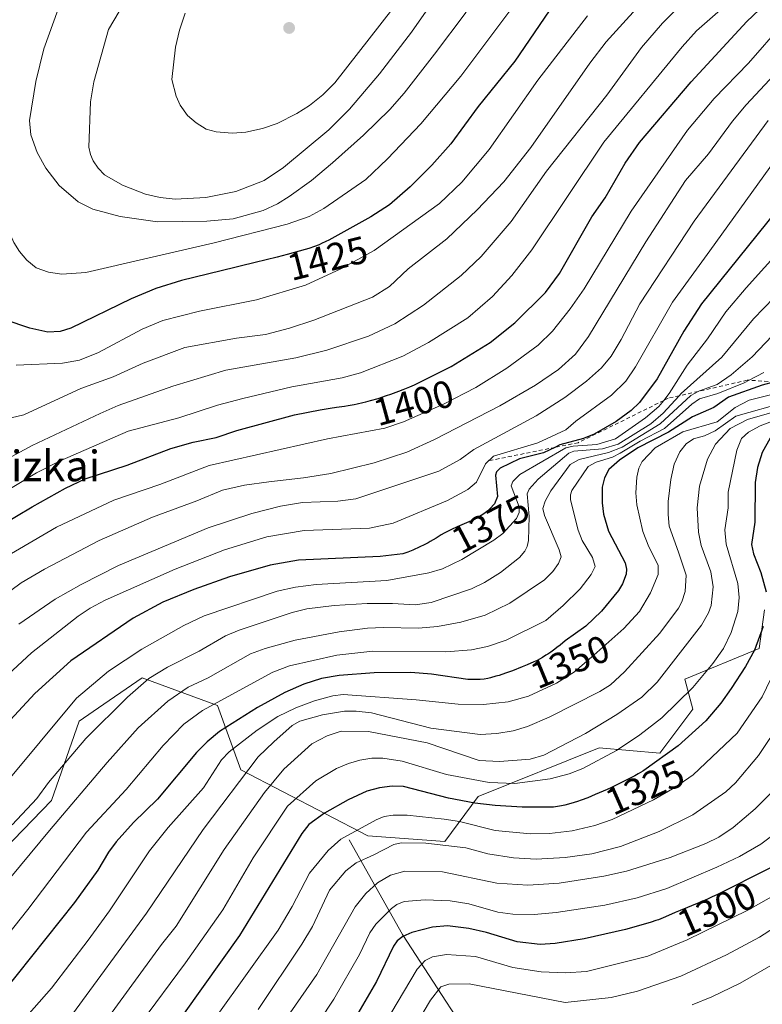
# Model space of a CAD drawing. Units: metres. Extents: x 661374 to 664827, y 4758078 to 4760462.
# Drawn here: x 663845 to 664039, y 4758537 to 4758794 of the extents above; entities that cross this region are included whole.
import ezdxf
from ezdxf.enums import TextEntityAlignment as Align

# ---------------------------------------------------------------- set-up
doc = ezdxf.new("R2010")
doc.units = ezdxf.units.M
doc.header["$MEASUREMENT"] = 0
doc.linetypes.add('DGN Style 2', pattern=[1.648017, 0.98881, -0.659207])
for name, color, linetype, lineweight in [('Arbolado forestal CxS', 92, 'Continuous', 0), ('Corriente natural lineal', 142, 'Continuous', 13), ('Curva de nivel maestra', 30, 'Continuous', 30), ('Curva de nivel normal', 30, 'Continuous', 0), ('Escarpado lineal', 30, 'DGN Style 2', 0), ('Pastizal CxS', 92, 'Continuous', 0), ('Punto de cota en terreno', 7, 'Continuous', 0), ('Rótulo de curva de nivel directora', 7, 'Continuous', 0), ('Texto cartográfico', 7, 'Continuous', 0)]:
    doc.layers.add(name, color=color, linetype=linetype, lineweight=lineweight)
doc.styles.add('Style-Arial', font='txt')

# ---------------------------------------------------------------- blocks, each defined once
blk = doc.blocks.new('*U7')
at = {"layer": 'Arbolado forestal CxS', "color": 92, "linetype": 'Continuous', "lineweight": 0}
blk.add_polyline3d([(663823.0373, 4758558.8235, 1365.2001), (663853.0213, 4758589.8401, 1364.1264), (663860.2585, 4758610.5189, 1368.515), (663863.9851, 4758613.0807, 1367.8473), (663876.8015, 4758621.8917, 1367.5038), (663896.4451, 4758614.6547, 1356.3571), (663902.5947, 4758597.8067, 1342.5446), (663935.7932, 4758580.5505, 1319.9455), (663955.9747, 4758579.1075, 1317.2902), (663964.6827, 4758590.8733, 1328.4801), (663996.3395, 4758603.6281, 1333.2319), (664012.1971, 4758602.1849, 1327.3022), (664020.8463, 4758613.7247, 1328.6654), (664018.6885, 4758621.5227, 1333.0636), (664038.1455, 4758629.5905, 1325.196), (664039.5875, 4758639.6875, 1325.6429)], dxfattribs=at)
blk = doc.blocks.new('5PATER')
at = {"layer": 'Punto de cota en terreno', "linetype": 'Continuous', "lineweight": 0}
h = blk.add_hatch(color=51, dxfattribs=at)
edge = h.paths.add_edge_path()
edge.add_ellipse((0, 0), major_axis=(-0.11, -0.111), ratio=0.999422, start_angle=0, end_angle=360)

msp = doc.modelspace()

# ---------------------------------------------------------------- linework, layer by layer
at = {"layer": 'Arbolado forestal CxS', "color": 92, "linetype": 'Continuous', "lineweight": 0}
msp.add_polyline3d([(664039.5875, 4758639.6875, 1325.6429), (664038.1455, 4758629.5905, 1325.196), (664018.6885, 4758621.5227, 1333.0636), (664020.8463, 4758613.7247, 1328.6654), (664012.1971, 4758602.1849, 1327.3022), (663996.3395, 4758603.6281, 1333.2319), (663964.6827, 4758590.8733, 1328.4801), (663955.9747, 4758579.1075, 1317.2902), (663935.7932, 4758580.5505, 1319.9455), (663902.5947, 4758597.8067, 1342.5446), (663896.4451, 4758614.6547, 1356.3571), (663876.8015, 4758621.8917, 1367.5038), (663863.9851, 4758613.0807, 1367.8473), (663860.2585, 4758610.5189, 1368.515), (663853.0213, 4758589.8401, 1364.1264), (663823.0373, 4758558.8235, 1365.2001)], dxfattribs=at)
at = {"layer": 'Corriente natural lineal', "color": 142, "linetype": 'Continuous', "lineweight": 13}
msp.add_polyline3d([(663930.9601, 4758579.5101, 1320.7916), (663944.8701, 4758554.8101, 1302.0975), (663969.0101, 4758517.6301, 1274.5212), (663983.0393, 4758493.9498, 1257.1008)], dxfattribs=at)
at = {"layer": 'Curva de nivel maestra', "color": 30, "linetype": 'Continuous', "lineweight": 30, "flags": 128}
for points, elevation in [([(663839.79, 4758661.7401), (663847.99, 4758666.6301), (663856.75, 4758671.4701), (663861.83, 4758673.9001), (663872.86, 4758677.4901), (663884.25, 4758681.8501), (663890.1, 4758683.4901), (663896.1, 4758684.7101), (663901.53, 4758686.5601), (663916.66, 4758690.6601), (663923.3, 4758692.0101), (663925.93, 4758692.4201), (663927.62, 4758692.6601), (663929.68, 4758692.9501), (663930.67, 4758693.1001), (663932.19, 4758693.3701), (663932.98, 4758693.5301), (663934.48, 4758693.8701), (663935.28, 4758694.0601), (663936.52, 4758694.4001), (663938.52, 4758694.9901), (663940.68, 4758695.7001), (663941.82, 4758696.1001), (663943.95, 4758696.8901), (663945.05, 4758697.3201), (663946.76, 4758698.0201), (663947.98, 4758698.5501), (663957.6, 4758703.3501), (663967.8, 4758709.6401), (663974.3, 4758714.7301), (663982.26, 4758722.6501), (663985.97, 4758727.6501), (663994.43, 4758742.4301), (663997.85, 4758747.4101), (664003.1, 4758756.4601), (664006.83, 4758761.9401), (664020.35, 4758777.7801), (664034.97, 4758793.5501), (664038.14, 4758796.5701)], 1400), ([(663983.21, 4758796.3401), (663974.23, 4758783.2001), (663964.63, 4758771.3201), (663957.51, 4758761.6001), (663952.55, 4758755.9401), (663946.86, 4758750.3301), (663941.49, 4758745.6401), (663936.61, 4758742.4601), (663925.58, 4758736.3601), (663924.85, 4758735.9801), (663923.73, 4758735.4501), (663923.08, 4758735.1701), (663921.82, 4758734.6901), (663920.34, 4758734.1901), (663919.44, 4758733.9101), (663917.84, 4758733.4501), (663914.72, 4758732.6201), (663912.09, 4758731.9601), (663906.31, 4758730.5501), (663902.45, 4758729.6001), (663901.02, 4758729.2401), (663887.08, 4758725.8001), (663880.33, 4758723.6901), (663873.93, 4758721.0101), (663858.13, 4758713.3101), (663855.37, 4758712.4701), (663852.08, 4758712.2901), (663847.39, 4758713.3201), (663840.95, 4758715.5201)], 1425), ([(664047.32, 4758749.7901), (664023.13, 4758719.7501), (664018.44, 4758712.5601), (664011.52, 4758700.1001), (664006.87, 4758693.8901), (664004.67, 4758691.8201), (664000.75, 4758688.9701), (663995.05, 4758685.6001), (663992.21, 4758684.4501), (663986.05, 4758682.8001), (663984.7476, 4758682.1626), (663981.76, 4758680.7001), (663975.44, 4758679.1601), (663970.45, 4758676.7501), (663969.48, 4758675.7701), (663969.2, 4758674.9101), (663969.76, 4758669.2801), (663968.97, 4758667.4401), (663967.69, 4758666.0601), (663966.92, 4758665.3901), (663966.38, 4758664.9801), (663965.44, 4758664.3301), (663964.31, 4758663.6601), (663963.67, 4758663.3301), (663962.26, 4758662.6601), (663959.19, 4758661.3601), (663957.71, 4758660.7101), (663957.02, 4758660.3801), (663955.78, 4758659.7301), (663955.03, 4758659.3001), (663953.64, 4758658.4401), (663952.12, 4758657.5201), (663951.59, 4758657.2201), (663950.5, 4758656.6501), (663949.43, 4758656.1301), (663947.57, 4758655.2901), (663946.29, 4758654.7601), (663945.75, 4758654.5701), (663944.97, 4758654.3701), (663939.04, 4758653.6301), (663917.68, 4758652.6301), (663910.26, 4758651.3901), (663899.6, 4758648.3201), (663890.3, 4758645.0401), (663882.19, 4758641.7101), (663874.39, 4758637.5001), (663858.15, 4758626.3601), (663848.66, 4758617.7601), (663841.18, 4758609.6901)], 1375), ([(664042.1535, 4758699.3131), (664038.96, 4758698.4001), (664030.17, 4758695.2601), (664026.31, 4758692.5901), (664020.77, 4758690.1701), (664014.48, 4758686.1401), (664006.4, 4758682.0101), (664001.65, 4758678.8401), (663998.82, 4758676.3401), (663997.68, 4758674.2401), (663997.11, 4758671.7501), (663997.12, 4758667.6401), (663997.49, 4758664.7201), (663998.8, 4758660.2701), (664003.11, 4758651.9601), (664003.47, 4758650.3501), (664003.34, 4758649.0401), (664002.43, 4758646.5101), (664001.4, 4758644.7501), (663996.97, 4758639.3301), (663992.8, 4758635.4301), (663987.41, 4758631.6001), (663986.09, 4758630.4601), (663985.25, 4758629.7901), (663984.7, 4758629.3701), (663983.66, 4758628.6101), (663982.9, 4758628.1001), (663982.41, 4758627.7901), (663981.46, 4758627.2201), (663980.08, 4758626.4701), (663979.2, 4758626.0401), (663977.46, 4758625.2601), (663976.18, 4758624.7301), (663973.67, 4758623.7401), (663971.86, 4758623.0901), (663970.14, 4758622.5301), (663969.31, 4758622.2901), (663967.91, 4758621.9101), (663967.23, 4758621.7601), (663966.2, 4758621.5801), (663965.15, 4758621.4501), (663964.68, 4758621.4201), (663961.94, 4758621.4601), (663952.5, 4758622.8201), (663947.06, 4758623.2701), (663937.49, 4758623.2301), (663928.3, 4758622.5301), (663923.67, 4758621.7201), (663919.11, 4758620.2301), (663914.08, 4758618.0301), (663906.99, 4758614.1601), (663897.04, 4758607.8201), (663893.8, 4758605.1701), (663891.01, 4758602.3301), (663880.8, 4758590.1201), (663874.53, 4758584.0801), (663870, 4758579.0001), (663867.99, 4758576.2901), (663865.21, 4758571.6101), (663859.12, 4758563.1101), (663840.36, 4758539.5901)], 1350), ([(664041.02, 4758684.5501), (664038.96, 4758680.8501), (664037.71, 4758676.9301), (664037.14, 4758672.9501), (664037.06, 4758662.6501), (664036.2, 4758656.7801), (664036.7, 4758654.3101), (664038.6, 4758649.4301), (664039.97, 4758644.4201)], 1325), ([(664039.18, 4758635.3101), (664036.91, 4758629.1001), (664034.61, 4758624.8801), (664030.88, 4758619.0901), (664028.13, 4758615.2601), (664024.18, 4758610.6101), (664017, 4758604.1001), (664008.04, 4758597.7001), (664007.74, 4758597.5201), (664006.48, 4758596.7801), (664005.62, 4758596.3001), (664003.88, 4758595.3701), (664001.26, 4758594.0501), (663999.55, 4758593.2301), (663998.44, 4758592.7201), (663996.36, 4758591.8001), (663995.28, 4758591.3401), (663993.33, 4758590.5501), (663991.63, 4758589.9101), (663990.63, 4758589.5601), (663988.92, 4758589.0101), (663987.37, 4758588.5901), (663986.5, 4758588.4001), (663985.96, 4758588.3001), (663984.93, 4758588.1601), (663984.35, 4758588.1101), (663976.22, 4758588.0701), (663969.15, 4758588.4901), (663963.79, 4758589.1301), (663956.93, 4758590.4201), (663945.16, 4758593.4601), (663942.17, 4758593.5701), (663938.88, 4758593.1501), (663935.56, 4758592.2501), (663930.67, 4758590.0101), (663924.5, 4758586.5301), (663920.41, 4758583.5401), (663918.52, 4758581.1901), (663902.23, 4758554.4801), (663882.8, 4758527.2601)], 1325), ([(664040.96, 4758572.1501), (664027.12, 4758565.1801), (664025.85, 4758564.5801), (664024.7, 4758564.0501), (664022.66, 4758563.1601), (664021.49, 4758562.6601), (664019.45, 4758561.8401), (664017.47, 4758561.0301), (664016.21, 4758560.4801), (664013.71, 4758559.3801), (664012.45, 4758558.8601), (664011.82, 4758558.6201), (664011.18, 4758558.3901), (664009.88, 4758557.9801), (664005.98, 4758556.8601), (664003.25, 4758556.0401), (663992.43, 4758553.6101), (663984.79, 4758552.4101), (663980.89, 4758552.1201), (663974.84, 4758552.8701), (663966.83, 4758555.2701), (663962.26, 4758556.3101), (663956.61, 4758557.0301), (663952.72, 4758556.7201), (663947.32, 4758555.2601), (663944.96, 4758554.2101), (663943.48, 4758553.1501), (663942.51, 4758551.7001), (663938.1, 4758542.4701), (663933.18, 4758534.1101)], 1300)]:
    msp.add_lwpolyline(points, dxfattribs=dict(at, elevation=elevation))
at = {"layer": 'Curva de nivel normal', "color": 30, "linetype": 'Continuous', "lineweight": 0, "flags": 128}
for points, elevation in [([(663971.18, 4758825.13), (663947.22, 4758790.74), (663938.9, 4758779.85), (663930.98, 4758770.6), (663925.63, 4758765.26), (663913.79, 4758755.4), (663908.66, 4758751.98), (663901.27, 4758749.12), (663893.43, 4758747.56), (663885.44, 4758747.11), (663881.47, 4758747.55), (663877.62, 4758748.43), (663871.63, 4758750.76), (663866.89, 4758753.44), (663865.24, 4758755.15), (663863.93, 4758757.1), (663863.22, 4758758.78), (663862.87, 4758760.7), (663863.24, 4758772.58), (663864.16, 4758777.78), (663868.01, 4758791.44), (663872.18, 4758798.48)], 1440), ([(663837.66, 4758688.8), (663845.81, 4758690.7), (663860.71, 4758697.58), (663869.22, 4758700.58), (663877.07, 4758704.22), (663887.9, 4758708.31), (663901.42, 4758710.69), (663909.07, 4758711.69), (663915.28, 4758713.32), (663921.65, 4758715.42), (663937.06, 4758721.48), (663941.45, 4758724.26), (663946.4, 4758728.89), (663956.5, 4758736.71), (663964.43, 4758744.26), (663971.4, 4758751.65), (663978.47, 4758760.58), (663993.88, 4758782.64), (663998.15, 4758788.26), (664021.87, 4758814.39)], 1415), ([(663983.95, 4758811.11), (663960.11, 4758779.27), (663949.71, 4758766.82), (663940.94, 4758757.6), (663935.27, 4758752.25), (663924.3, 4758744.65), (663920.43, 4758742.58), (663914.67, 4758740.58), (663895.58, 4758735.63), (663862.07, 4758727.91), (663855.74, 4758727.43), (663852.25, 4758727.98), (663849.06, 4758729.16), (663846.61, 4758731.09), (663844.7, 4758733.37), (663843.18, 4758735.79), (663842.08, 4758738.38), (663841.17, 4758741.91), (663840.02, 4758748.69), (663838.77, 4758764.19), (663836.96, 4758775.31), (663837.13, 4758778.36), (663838.57, 4758787.56), (663843.7, 4758802.85)], 1430), ([(663961.49, 4758796.01), (663953.25, 4758784.98), (663945.28, 4758774.84), (663941.52, 4758770.55), (663934.64, 4758763.86), (663926.54, 4758756.61), (663921.04, 4758752.01), (663915.25, 4758747.76), (663912.15, 4758745.87), (663908.42, 4758744.13), (663900.54, 4758741.98), (663893.68, 4758741.31), (663880.77, 4758741.13), (663871, 4758742.57), (663863.85, 4758744.43), (663860.03, 4758746.38), (663855.07, 4758750.62), (663851.55, 4758755.15), (663849.32, 4758759.25), (663847.63, 4758763.87), (663847.3, 4758767.64), (663848.98, 4758777.85), (663851.08, 4758786.38), (663859.31, 4758809.45)], 1435), ([(664024.9, 4758805.02), (664012.93, 4758793.1), (664007.37, 4758786.78), (663998.36, 4758774.3), (663982.55, 4758754.43), (663973.27, 4758741.28), (663965.49, 4758732.12), (663960.26, 4758727.13), (663950.4, 4758719.4), (663942.91, 4758714.5), (663935.98, 4758711.23), (663925.09, 4758707.55), (663916.94, 4758705.62), (663898.7, 4758702.32), (663884.76, 4758698.18), (663870.52, 4758693.09), (663865.77, 4758691.04), (663848.02, 4758682.67), (663835.36, 4758675.87)], 1410), ([(664029.41, 4758797.81), (664021.8, 4758791.15), (664018.02, 4758786.89), (663997.51, 4758762), (663978.74, 4758733.86), (663973.46, 4758727.09), (663968.38, 4758721.64), (663962, 4758716.05), (663951.69, 4758709.58), (663944.96, 4758706.04), (663933.9, 4758701.69), (663929.1, 4758700.4), (663915.93, 4758698), (663903.14, 4758694.98), (663896.51, 4758693.17), (663886.36, 4758689.87), (663873.13, 4758686.37), (663855.35, 4758678.67), (663849.12, 4758675.54), (663833.42, 4758666.08)], 1405), ([(664048.81, 4758797.43), (664044.33, 4758792.94), (664035.4, 4758782.65), (664026.41, 4758773.42), (664019.39, 4758765.13), (664004.65, 4758743.97), (663992.41, 4758723.67), (663988.74, 4758718.39), (663984.08, 4758712.53), (663980.36, 4758708.88), (663972.18, 4758702.86), (663964.03, 4758697.81), (663955.63, 4758693.46), (663945.15, 4758688.86), (663940.29, 4758687.19), (663925.29, 4758684.43), (663894.33, 4758677.45), (663881.41, 4758672.46), (663869.38, 4758668.32), (663854.41, 4758661.34), (663841.08, 4758653.53)], 1395), ([(663888, 4758795.77), (663886.51, 4758791.32), (663885.52, 4758786.81), (663884.58, 4758778.38), (663885.69, 4758774), (663886.7, 4758771.63), (663888.64, 4758769.01), (663890.94, 4758767.02), (663893.51, 4758765.39), (663896.12, 4758764.73), (663900.3, 4758764.37), (663903.87, 4758764.64), (663908.25, 4758765.53), (663912.13, 4758766.89), (663917.25, 4758769.46), (663920.57, 4758771.62), (663924.02, 4758774.37), (663927.16, 4758777.55), (663942.39, 4758796.93)], 1445), ([(664056.82, 4758795.39), (664034.8, 4758771.8), (664031.23, 4758767.49), (664024.96, 4758758.98), (664018.87, 4758752.01), (664008.52, 4758735.9), (663993.55, 4758711.16), (663990.11, 4758706.56), (663985.67, 4758702.55), (663979.67, 4758698.47), (663970.37, 4758693.06), (663953.21, 4758684.19), (663945.99, 4758680.89), (663937.43, 4758678.14), (663926.12, 4758675.34), (663919.02, 4758674.18), (663909.87, 4758673.2), (663903.53, 4758672.25), (663897.78, 4758670.97), (663891.1, 4758668.18), (663879.52, 4758663.96), (663865.51, 4758657.83), (663851.21, 4758650.35), (663845.12, 4758646.71), (663837.32, 4758641)], 1390), ([(663993.29, 4758795.03), (663980.28, 4758778.22), (663967.52, 4758760.1), (663960.42, 4758751.51), (663954.54, 4758745.93), (663937.5, 4758733.67), (663928.76, 4758728.88), (663919.5, 4758724.6), (663906.66, 4758720.76), (663891.81, 4758717.83), (663882.15, 4758715.31), (663876.77, 4758713.12), (663865.35, 4758707.01), (663860.4, 4758704.99), (663855.92, 4758704.15), (663843.81, 4758703.7)], 1420), ([(663844.56, 4758635.97), (663854.01, 4758642.5), (663860.78, 4758646.34), (663870.6, 4758651.24), (663894.07, 4758661.17), (663905.46, 4758664.91), (663912.95, 4758666.77), (663918.71, 4758667.77), (663927.93, 4758668.06), (663932.63, 4758668.75), (663954.36, 4758675.96), (663959.97, 4758679.03), (663963.53, 4758681.63), (663979.87, 4758690.38), (663987.3, 4758695.2), (663992.98, 4758699.47), (663996.91, 4758702.97), (663999.44, 4758706.02), (664002.08, 4758710.34), (664006.94, 4758719.69), (664021.2, 4758741.31), (664040.5, 4758767.64)], 1385), ([(664042.54, 4758757.53), (664025.26, 4758733.55), (664015.5, 4758720.11), (664005.84, 4758703.26), (664003.26, 4758699.5), (663999.53, 4758695.86), (663990.23, 4758689.05), (663987.64, 4758686.79), (663980.29, 4758683.37), (663968.67, 4758679.9), (663966.61, 4758677.84), (663964.26, 4758673.03), (663962, 4758671.11), (663956.63, 4758668.27), (663942.43, 4758662.36), (663936.26, 4758661), (663919.17, 4758660.42), (663909.39, 4758658.76), (663898.31, 4758655.39), (663885.4, 4758650.33), (663867.14, 4758642.18), (663863.17, 4758640.1), (663860.03, 4758638.04), (663847.86, 4758628.4), (663838.06, 4758619.43)], 1380), ([(664049.93, 4758740.75), (664034.73, 4758723.87), (664029.48, 4758717.59), (664024.66, 4758710.54), (664019.33, 4758703.7), (664014.67, 4758696.29), (664013.2002, 4758694.4325), (664011.94, 4758692.84), (664008.45, 4758689.87), (664000.56, 4758684.39), (663995.67, 4758682.9), (663989.53, 4758682.5), (663987.63, 4758682.07), (663975.56, 4758675.09), (663973.7, 4758673.27), (663973.3, 4758672.1), (663975.38, 4758666.64), (663975.38, 4758665.18), (663974.67, 4758663.6), (663971.14, 4758659.66), (663968.81, 4758657.9), (663960.39, 4758652.84), (663955.38, 4758650.4), (663951.73, 4758649.37), (663940.81, 4758647.33), (663922.25, 4758646.31), (663916.91, 4758645.61), (663912.1, 4758644.59), (663893.02, 4758638.11), (663887.72, 4758635.59), (663876.68, 4758629.4), (663867.99, 4758623.67), (663859.59, 4758616.57), (663831.48, 4758582.88)], 1370), ([(664042.1, 4758721.34), (664036.73, 4758715.77), (664028.41, 4758705.78), (664017.8, 4758696.23), (664017.2893, 4758695.6739), (664013.07, 4758691.08), (664009.82, 4758688.34), (664001.32, 4758682.97), (663997.18, 4758681.75), (663989.73, 4758681.15), (663988.38, 4758680.68), (663980.37, 4758673.85), (663978.03, 4758671.21), (663977.48, 4758670.01), (663978.04, 4758664.07), (663977.84, 4758657.81), (663977.52, 4758656.28), (663976.9, 4758655.02), (663975.49, 4758653.35), (663970.55, 4758649.45), (663966.34, 4758646.81), (663962.9, 4758645.14), (663952.37, 4758641.62), (663948.22, 4758641), (663942.3, 4758641.35), (663935.65, 4758641.37), (663927.04, 4758640.81), (663919.83, 4758639.94), (663916.04, 4758639), (663902.16, 4758634.36), (663898.54, 4758632.84), (663891.68, 4758628.91), (663883.44, 4758624.71), (663878.56, 4758621.74), (663872.98, 4758616.85), (663862.04, 4758606), (663852.27, 4758594.48), (663849.24, 4758590.38), (663842.8, 4758583.41)], 1365), ([(664043.3, 4758713.19), (664036.3, 4758705.84), (664030.88, 4758701.11), (664027.15, 4758698.65), (664022.53, 4758696.98), (664022.2023, 4758696.8002), (664020.27, 4758695.74), (664012.27, 4758688.3), (664002.3, 4758682.21), (663998.78, 4758680.8), (663991.09, 4758679.04), (663988.73, 4758677.66), (663983.64, 4758670.77), (663982.21, 4758668.1), (663981.56, 4758666.18), (663982, 4758664.33), (663985.87, 4758655.33), (663986.34, 4758653.57), (663985.68, 4758651.8), (663984.22, 4758649.71), (663982.05, 4758647.55), (663972.98, 4758641.46), (663966.47, 4758638.31), (663960.12, 4758636.44), (663954.01, 4758635.3), (663949.04, 4758634.88), (663939.91, 4758635.1), (663935.69, 4758634.86), (663928.34, 4758633.94), (663916.78, 4758631.72), (663908.98, 4758629.6), (663905.14, 4758628.17), (663894.03, 4758621.93), (663888.77, 4758619.42), (663883.52, 4758615.82), (663875.73, 4758608.82), (663867.6, 4758599.72), (663852.52, 4758581.93), (663827.18, 4758551.48)], 1360), ([(664039.4, 4758701.72), (664035.5243, 4758699.7221), (664034.24, 4758699.06), (664027.36, 4758696.28), (664022.58, 4758694.87), (664020.58, 4758693.45), (664013.43, 4758687.07), (664007.01, 4758683.83), (664001.82, 4758680.62), (663999.78, 4758679.59), (663995.5, 4758678.29), (663993.4, 4758677.18), (663989.16, 4758670.89), (663988.79, 4758669.8), (663988.79, 4758668.44), (663990.85, 4758660.55), (663991.9, 4758657.84), (663994.61, 4758653.36), (663995.31, 4758650.99), (663994.23, 4758648.89), (663991.31, 4758645.19), (663986.88, 4758640.79), (663982.37, 4758636.89), (663972.03, 4758631.75), (663967.1, 4758630.06), (663962.92, 4758629.18), (663956.22, 4758628.69), (663937.09, 4758628.83), (663927.67, 4758627.86), (663915.32, 4758625.05), (663910.99, 4758623.35), (663892.58, 4758613.35), (663887.72, 4758609.81), (663882.26, 4758604.21), (663872.57, 4758592.72), (663862.23, 4758581.54), (663846.89, 4758561.34), (663836.14, 4758547.92)], 1355), ([(664046.82, 4758697.32), (664035.58, 4758694.5), (664031.86, 4758692.59), (664027.17, 4758688.87), (664018.19, 4758686.23), (664010.94, 4758682.05), (664007.61, 4758678.46), (664006.69, 4758676.71), (664006.14, 4758674.37), (664005.94, 4758670.32), (664006.16, 4758667.15), (664007.73, 4758660.21), (664009.33, 4758656.14), (664011.71, 4758651.32), (664011.71, 4758648.9), (664009.75, 4758644.14), (664006.9, 4758639.21), (664002.79, 4758634.78), (663995.75, 4758628.54), (663989.86, 4758623.49), (663985.16, 4758620.47), (663977.85, 4758617.13), (663972.51, 4758615.63), (663966.04, 4758614.96), (663959.46, 4758615.03), (663948.47, 4758616.16), (663929.39, 4758617.51), (663926.65, 4758617.17), (663921.87, 4758615.91), (663916.98, 4758614.09), (663912.27, 4758611.75), (663906.88, 4758608.17), (663899.57, 4758602.52), (663897.52, 4758600.47), (663892.79, 4758593.16), (663883.62, 4758582.77), (663878.72, 4758576.68), (663868.27, 4758560.96), (663862.62, 4758553.3), (663853.03, 4758540.73), (663839.36, 4758525.29)], 1345), ([(663857.58, 4758532.62), (663877.87, 4758560.35), (663892.71, 4758582.23), (663907.12, 4758601.21), (663911.21, 4758605.17), (663916, 4758609.4), (663918.02, 4758610.6), (663923.91, 4758612.2), (663929.73, 4758613.14), (663932.75, 4758613.2), (663936.74, 4758612.74), (663952.28, 4758608.74), (663965.17, 4758607.05), (663969.56, 4758607.32), (663973.86, 4758608.05), (663977.6, 4758609.18), (663983.28, 4758611.57), (663996.48, 4758618.28), (663999.26, 4758620.03), (664002.98, 4758623.44), (664012.17, 4758633.55), (664017.09, 4758640.08), (664017.97, 4758641.74), (664018.78, 4758644.45), (664019.08, 4758648.75), (664017.06, 4758654.74), (664014.67, 4758661.57), (664014.34, 4758664.61), (664014.41, 4758668.01), (664015.03, 4758673.76), (664015.94, 4758677.77), (664017.39, 4758681.04), (664019.05, 4758683.09), (664021.01, 4758684.41), (664023.89, 4758685.21), (664026.69, 4758686.47), (664032.09, 4758690.36), (664045.1, 4758693.97)], 1340), ([(664045.72, 4758692.48), (664035.08, 4758689.44), (664030.63, 4758687.1), (664026.72, 4758683.05), (664024.63, 4758679.12), (664022.58, 4758672.02), (664021.95, 4758666.34), (664022.27, 4758660.02), (664023.04, 4758656.5), (664025.55, 4758649.63), (664026.16, 4758645.67), (664025.64, 4758640.82), (664024.94, 4758638.92), (664023.1, 4758635.64), (664011.5, 4758620.8), (664007.49, 4758616.85), (664000.9, 4758612.33), (663992.71, 4758607.34), (663981.83, 4758601.71), (663978.29, 4758600.64), (663970.28, 4758600.03), (663964.89, 4758600.26), (663951.29, 4758604.92), (663935.98, 4758607.88), (663928.87, 4758607.91), (663925.19, 4758606.77), (663921.17, 4758604.65), (663913.86, 4758597.99), (663908.82, 4758591.9), (663898.24, 4758577), (663885.68, 4758556.96), (663881.81, 4758552.14), (663864.19, 4758527.96)], 1335), ([(664044.59, 4758690.16), (664038.46, 4758687.78), (664035.41, 4758686.19), (664033.53, 4758684.45), (664032.3, 4758681.45), (664030.04, 4758670.46), (664030.04, 4758666.35), (664029.18, 4758660.61), (664029.58, 4758656.89), (664032.63, 4758646.56), (664032.92, 4758642.92), (664032.56, 4758639.22), (664030.86, 4758633.72), (664028.8, 4758629.6), (664026.07, 4758625.66), (664020.83, 4758619.35), (664012.69, 4758611.46), (664006.96, 4758607.03), (664000.83, 4758602.89), (663992.08, 4758598.14), (663988.47, 4758596.78), (663983.46, 4758595.45), (663974.24, 4758594.26), (663967.53, 4758594.56), (663956.37, 4758596.65), (663944.8, 4758600.07), (663939.74, 4758600.88), (663936.89, 4758600.85), (663933.71, 4758600.38), (663930.76, 4758599.53), (663927.58, 4758598.14), (663922.19, 4758594.98), (663914.78, 4758588.35), (663905.83, 4758574.86), (663897.86, 4758561.22), (663888.08, 4758547.35), (663876.33, 4758531.45)], 1330), ([(664044.73, 4758628.86), (664038.93, 4758616.96), (664032.4, 4758607.41), (664020.95, 4758596.55), (664016.12, 4758593.21), (664010.55, 4758589.97), (663999.73, 4758584.81), (663995.22, 4758583.29), (663989.27, 4758581.92), (663983.35, 4758581.18), (663978.39, 4758581.1), (663969.09, 4758581.93), (663959.79, 4758584.28), (663955.78, 4758584.92), (663946.06, 4758585.95), (663942.43, 4758586), (663940.11, 4758585.59), (663938.02, 4758584.76), (663928.74, 4758579.68), (663925.39, 4758576.76), (663920.53, 4758570.77), (663916.05, 4758562.06), (663912.34, 4758555.9), (663888, 4758521.88)], 1320), ([(664044.05, 4758610.54), (664038, 4758601.57), (664032, 4758594.46), (664029.41, 4758592.09), (664020.82, 4758586.1), (664012.04, 4758581.73), (664001.86, 4758577.76), (663994.39, 4758575.83), (663987.4, 4758574.87), (663979.86, 4758574.5), (663973.94, 4758574.82), (663967.22, 4758575.89), (663961.45, 4758577.47), (663950.98, 4758578.65), (663944.52, 4758578.71), (663942.58, 4758578.3), (663937.38, 4758575.56), (663932.77, 4758573.55), (663930.06, 4758571.39), (663925.8, 4758566.39), (663921.3, 4758556.88), (663918.57, 4758552.24), (663907.12, 4758535.17)], 1315), ([(664041.41, 4758591.9), (664037.13, 4758587.61), (664031.35, 4758582.76), (664027.61, 4758580.26), (664024.19, 4758578.59), (664014.93, 4758574.9), (664003.48, 4758571.33), (663997.53, 4758570.02), (663985.84, 4758568.15), (663977.68, 4758567.65), (663969.55, 4758568.2), (663955.32, 4758571.18), (663945.46, 4758571.33), (663941.75, 4758570.27), (663938.36, 4758568.27), (663935.28, 4758565.53), (663932.46, 4758562), (663922.51, 4758544.27), (663906.35, 4758521.11)], 1310), ([(664043.94, 4758582.36), (664038.57, 4758578.43), (664033.02, 4758575.18), (664027.11, 4758572.38), (664014.04, 4758566.84), (664006.22, 4758564.32), (663997.78, 4758562.42), (663985.06, 4758560.48), (663979.36, 4758560), (663973.75, 4758560.11), (663969.79, 4758560.63), (663962.25, 4758562.75), (663957.35, 4758563.58), (663950.77, 4758563.81), (663945.33, 4758563.37), (663943.41, 4758562.6), (663941.99, 4758561.6), (663937.89, 4758557.47), (663936.35, 4758555.21), (663933.66, 4758549.51), (663926.93, 4758537.86), (663923.13, 4758532.2)], 1305), ([(664056.99, 4758573.42), (664035.24, 4758561.1), (664019.35, 4758553.4), (664009.03, 4758549.14), (663993.05, 4758545.12), (663987.51, 4758544.71), (663981.14, 4758545.02), (663973.71, 4758546.18), (663963.94, 4758549), (663956.41, 4758549.51), (663952.7, 4758548.94), (663950.84, 4758547.93), (663948.74, 4758545.7), (663941.82, 4758534.11)], 1295), ([(664055.71, 4758565.35), (664038.28, 4758554.08), (664029.59, 4758549.49), (664017.66, 4758543.87), (664006.34, 4758539.97), (663999.43, 4758538.33), (663987.41, 4758536.94), (663962.33, 4758541.83), (663956.99, 4758541.79), (663954.88, 4758541.07), (663952.21, 4758537.59), (663943.76, 4758523.34)], 1290), ([(664051.05, 4758552.29), (664033.21, 4758542.07), (664025.77, 4758538.43), (664020.61, 4758536.36)], 1285)]:
    msp.add_lwpolyline(points, dxfattribs=dict(at, elevation=elevation))
at = {"layer": 'Escarpado lineal', "color": 30, "linetype": 'DGN Style 2', "lineweight": 0}
msp.add_polyline3d([(664094.27, 4758688.3501, 1319.7876), (664091.4462, 4758688.558, 1321.5215), (664083.3457, 4758689.1545, 1326.5146), (664074.7948, 4758689.7842, 1330.5623), (664072.27, 4758689.9701, 1331.3748), (664067.5642, 4758692.0059, 1335.3761), (664056.9057, 4758696.6168, 1342.8472), (664052.09, 4758698.7001, 1347.441), (664051.2117, 4758698.7543, 1347.9352), (664042.1535, 4758699.3131, 1352.5441), (664035.5243, 4758699.7221, 1357.3274), (664035.07, 4758699.7501, 1357.6645), (664022.2023, 4758696.8002, 1363.0916), (664017.2893, 4758695.6739, 1367.6285), (664014.35, 4758695.0001, 1370.5359), (664013.2002, 4758694.4325, 1371.5553), (663990.83, 4758683.3901, 1375.9608), (663984.7476, 4758682.1626, 1377.6212), (663967.74, 4758678.7301, 1382.5832)], dxfattribs=at)
at = {"layer": 'Pastizal CxS', "color": 92, "linetype": 'Continuous', "lineweight": 0}
msp.add_polyline3d([(664039.5875, 4758639.6875, 1325.6429), (664038.1455, 4758629.5905, 1325.196), (664018.6885, 4758621.5227, 1333.0636), (664020.8463, 4758613.7247, 1328.6654), (664012.1971, 4758602.1849, 1327.3022), (663996.3395, 4758603.6281, 1333.2319), (663964.6827, 4758590.8733, 1328.4801), (663955.9747, 4758579.1075, 1317.2902), (663935.7932, 4758580.5505, 1319.9455), (663902.5947, 4758597.8067, 1342.5446), (663896.4451, 4758614.6547, 1356.3571), (663876.8015, 4758621.8917, 1367.5038), (663863.9851, 4758613.0807, 1367.8473), (663860.2585, 4758610.5189, 1368.515), (663853.0213, 4758589.8401, 1364.1264), (663823.0373, 4758558.8235, 1365.2001)], dxfattribs=at)
msp.add_polyline3d([(664039.5875, 4758639.6875, 1325.6429), (664038.1455, 4758629.5905, 1325.196), (664018.6885, 4758621.5227, 1333.0636), (664020.8463, 4758613.7247, 1328.6654), (664012.1971, 4758602.1849, 1327.3022), (663996.3395, 4758603.6281, 1333.2319), (663964.6827, 4758590.8733, 1328.4801), (663955.9747, 4758579.1075, 1317.2902), (663935.7932, 4758580.5505, 1319.9455), (663902.5947, 4758597.8067, 1342.5446), (663896.4451, 4758614.6547, 1356.3571), (663876.8015, 4758621.8917, 1367.5038), (663863.9851, 4758613.0807, 1367.8473), (663860.2585, 4758610.5189, 1368.515), (663853.0213, 4758589.8401, 1364.1264), (663823.0373, 4758558.8235, 1365.2001)], dxfattribs=at)

# ---------------------------------------------------------------- block references
at = {"layer": 'Arbolado forestal CxS', "color": 92, "linetype": 'Continuous', "lineweight": 0}
msp.add_blockref('*U7', (0, 0), dxfattribs=at)
at = {"layer": 'Punto de cota en terreno', "color": 7, "linetype": 'Continuous', "lineweight": 0, "xscale": 10, "yscale": 10, "zscale": 10}
msp.add_blockref('5PATER', (663915.22, 4758791.87, 1449.06), dxfattribs=at)

# ---------------------------------------------------------------- texts
at = {"layer": 'Rótulo de curva de nivel directora', "color": 7, "linetype": 'Continuous', "lineweight": 0, "style": 'Style-Arial'}
for s, rotation, p in [('1425', 14.087503, (663925.2564, 4758731.6282)), ('1400', 15.333142, (663947.7661, 4758693.8266)), ('1375', 27.663168, (663967.8764, 4758662.0918)), ('1350', 22.492599, (663988.6828, 4758626.0958)), ('1325', 23.860016, (664008.2769, 4758593.2209)), ('1300', 23.749567, (664027.0646, 4758561.398))]:
    msp.add_text(s, height=7, rotation=rotation, dxfattribs=at).set_placement(p, align=Align.MIDDLE_CENTER)
at = {"layer": 'Texto cartográfico', "color": 7, "linetype": 'Continuous', "lineweight": 0, "style": 'Style-Arial'}
msp.add_text('Orbizkai', height=8, dxfattribs=at).set_placement((663844.5736, 4758677.3102), align=Align.MIDDLE_CENTER)

doc.saveas('drawing.dxf')
